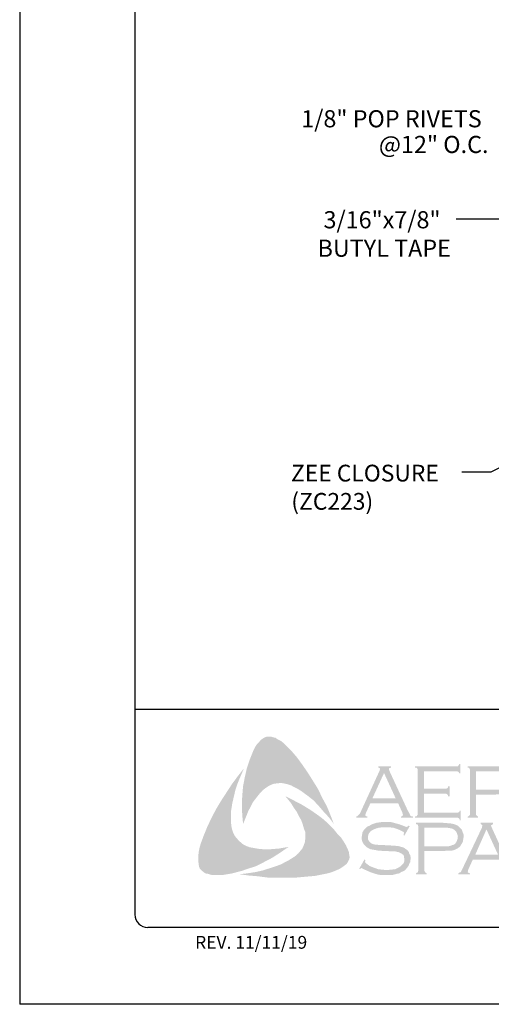
# Model space of a CAD drawing. Extents: x -664 to 98, y -76 to 761.
# Drawn here: x 71 to 73, y -27 to -22 of the extents above; entities that cross this region are included whole.
import ezdxf
from ezdxf.enums import TextEntityAlignment as Align

# ---------------------------------------------------------------- set-up
doc = ezdxf.new("R2010")
doc.units = 0
doc.header["$MEASUREMENT"] = 0
for name, color, linetype in [('BORDER', 9, 'CONTINUOUS'), ('DIM', 4, 'CONTINUOUS'), ('LAYER_1', 160, 'CONTINUOUS')]:
    doc.layers.add(name, color=color, linetype=linetype)
doc.styles.add('ROMAN', font='romans.shx', dxfattribs={"height": 0.2625})
doc.styles.add('ROMAND', font='romand.shx')

msp = doc.modelspace()

# ---------------------------------------------------------------- hatches: boundary and pattern name
at = {"layer": 'LAYER_1'}
for points in [[(71.85197, -26.05878), (71.8803, -26.09723), (71.9066, -26.13567), (71.93088, -26.17412), (71.95719, -26.21661), (71.97742, -26.25911), (71.99968, -26.29958), (72.01789, -26.34409), (72.03408, -26.38658), (72.01182, -26.35623), (71.98552, -26.3279), (71.96123, -26.29958), (71.93493, -26.27125), (71.9066, -26.24899), (71.87625, -26.22673), (71.86006, -26.21661), (71.84387, -26.20852), (71.82566, -26.1984), (71.80745, -26.19233), (71.78924, -26.18828), (71.77507, -26.18626), (71.75686, -26.18828), (71.74068, -26.19031), (71.72449, -26.19638), (71.71032, -26.20447), (71.69616, -26.21459), (71.68402, -26.22471), (71.66783, -26.24292), (71.65367, -26.26113), (71.6395, -26.27934), (71.62938, -26.29958), (71.61724, -26.32183), (71.60915, -26.34207), (71.59094, -26.38658), (71.58689, -26.34207), (71.58487, -26.29351), (71.58689, -26.24899), (71.59094, -26.20245), (71.59903, -26.15996), (71.60915, -26.11544), (71.62331, -26.07295), (71.6395, -26.03248), (71.65164, -26.0082), (71.65974, -25.99605), (71.66985, -25.98594), (71.67795, -25.97582), (71.69009, -25.96773), (71.70223, -25.96166), (71.71639, -25.95963), (71.72651, -25.95963), (71.73663, -25.96368), (71.74877, -25.9657), (71.75686, -25.97177), (71.7771, -25.98189), (71.79329, -25.99605), (71.80947, -26.01224), (71.82566, -26.02843), (71.85197, -26.05878)], [(71.53428, -26.39873), (71.53833, -26.41694), (71.5444, -26.43312), (71.55249, -26.44729), (71.56463, -26.46145), (71.57677, -26.47359), (71.59094, -26.48574), (71.60713, -26.49383), (71.62331, -26.4999), (71.64557, -26.50395), (71.66985, -26.50799), (71.69414, -26.51002), (71.71842, -26.51002), (71.7427, -26.50799), (71.76698, -26.50597), (71.81352, -26.49788), (71.77507, -26.52418), (71.73461, -26.55049), (71.69211, -26.57274), (71.65164, -26.59298), (71.60713, -26.60714), (71.58487, -26.61524), (71.56059, -26.62131), (71.53833, -26.62738), (71.51405, -26.63143), (71.48977, -26.63547), (71.46751, -26.63547), (71.4412, -26.63547), (71.43108, -26.63345), (71.41894, -26.6294), (71.4068, -26.62738), (71.39871, -26.62131), (71.38859, -26.61321), (71.3805, -26.60512), (71.37645, -26.595), (71.37443, -26.58489), (71.3724, -26.56465), (71.3724, -26.54442), (71.37443, -26.52216), (71.37847, -26.50192), (71.38454, -26.48169), (71.39871, -26.44324), (71.41692, -26.39873), (71.43715, -26.35623), (71.45941, -26.31374), (71.48369, -26.27327), (71.51, -26.2328), (71.5363, -26.19233), (71.56463, -26.15389), (71.59499, -26.11544), (71.56666, -26.18221), (71.55452, -26.21661), (71.54642, -26.25101), (71.53833, -26.28541), (71.53226, -26.32386), (71.53226, -26.34207), (71.53226, -26.36028), (71.53226, -26.38051), (71.53428, -26.39873)], [(72.47317, -26.23887), (72.47317, -26.33195), (72.63303, -26.33195), (72.6391, -26.33195), (72.64314, -26.3279), (72.64719, -26.32588), (72.64719, -26.32183), (72.65326, -26.32183), (72.65326, -26.36837), (72.64719, -26.36837), (72.64719, -26.3623), (72.64314, -26.35826), (72.6391, -26.35623), (72.63303, -26.35623), (72.43068, -26.35623), (72.43068, -26.35016), (72.43877, -26.34814), (72.4408, -26.34409), (72.44282, -26.34207), (72.44282, -26.33397), (72.44282, -26.12556), (72.44282, -26.11949), (72.4408, -26.11544), (72.43675, -26.11139), (72.43068, -26.11139), (72.43068, -26.10532), (72.631, -26.10532), (72.63707, -26.10532), (72.64112, -26.1033), (72.64314, -26.09925), (72.64719, -26.09318), (72.65124, -26.09318), (72.65124, -26.13972), (72.64719, -26.13972), (72.64314, -26.13365), (72.64112, -26.13163), (72.63707, -26.1296), (72.631, -26.1296), (72.47317, -26.1296), (72.47317, -26.21459), (72.57637, -26.21459), (72.58244, -26.21459), (72.58649, -26.21257), (72.59053, -26.20852), (72.59053, -26.20245), (72.59863, -26.20245), (72.59863, -26.25101), (72.59053, -26.25101), (72.59053, -26.24494), (72.58649, -26.24089), (72.58244, -26.23887), (72.57637, -26.23887), (72.47317, -26.23887)], [(72.09276, -26.48978), (72.10288, -26.51204), (72.10692, -26.52216), (72.10895, -26.53632), (72.11097, -26.54846), (72.10895, -26.55858), (72.10288, -26.57072), (72.09681, -26.58084), (72.08062, -26.59298), (72.06241, -26.60512), (72.0442, -26.61321), (72.02396, -26.62131), (72.00373, -26.62738), (71.98349, -26.63143), (71.94302, -26.63952), (71.89648, -26.64357), (71.85197, -26.64761), (71.8034, -26.64761), (71.75686, -26.64761), (71.71032, -26.64761), (71.66378, -26.64154), (71.61724, -26.6375), (71.57273, -26.63143), (71.60915, -26.62738), (71.64962, -26.62131), (71.68604, -26.61321), (71.72449, -26.60107), (71.76091, -26.58893), (71.7771, -26.58286), (71.79531, -26.57274), (71.8115, -26.56465), (71.82768, -26.55453), (71.84387, -26.54442), (71.86006, -26.53025), (71.87018, -26.51811), (71.8803, -26.50597), (71.88637, -26.49181), (71.89244, -26.47562), (71.89446, -26.45943), (71.89446, -26.44324), (71.89446, -26.42503), (71.88839, -26.41087), (71.88232, -26.38861), (71.87422, -26.36635), (71.86208, -26.34612), (71.85197, -26.32588), (71.8378, -26.30565), (71.82566, -26.28541), (71.79733, -26.25101), (71.8378, -26.27125), (71.8803, -26.29351), (71.92279, -26.31981), (71.96326, -26.34814), (71.98147, -26.3623), (71.99968, -26.37849), (72.01789, -26.3967), (72.03408, -26.41289), (72.05027, -26.43312), (72.06645, -26.44931), (72.08062, -26.46955), (72.09276, -26.48978)], [(72.40437, -26.3967), (72.37807, -26.44324), (72.37402, -26.44122), (72.37605, -26.4311), (72.37605, -26.42705), (72.37402, -26.42503), (72.36188, -26.41896), (72.34367, -26.41087), (72.32546, -26.4048), (72.30522, -26.40277), (72.28499, -26.40277), (72.2688, -26.40277), (72.25261, -26.4048), (72.23845, -26.40884), (72.22429, -26.41491), (72.21417, -26.42098), (72.20607, -26.4311), (72.20203, -26.4392), (72.2, -26.45134), (72.2, -26.45943), (72.20405, -26.46752), (72.21012, -26.47562), (72.21822, -26.48169), (72.22833, -26.48574), (72.2425, -26.48776), (72.28499, -26.48978), (72.32141, -26.49181), (72.34772, -26.49383), (72.36188, -26.49788), (72.37605, -26.50192), (72.38414, -26.50799), (72.39021, -26.51204), (72.39628, -26.51811), (72.40033, -26.52418), (72.40235, -26.53227), (72.4064, -26.53835), (72.40842, -26.54846), (72.40842, -26.55656), (72.4064, -26.57274), (72.40235, -26.57881), (72.40033, -26.58691), (72.39628, -26.59298), (72.39223, -26.59905), (72.38009, -26.61321), (72.372, -26.61726), (72.36188, -26.62131), (72.35379, -26.62738), (72.34165, -26.6294), (72.31939, -26.63547), (72.29308, -26.63547), (72.26476, -26.63547), (72.25059, -26.63345), (72.23643, -26.6294), (72.21214, -26.62131), (72.17977, -26.60714), (72.16965, -26.60107), (72.1656, -26.6031), (72.16156, -26.60714), (72.15751, -26.60512), (72.18382, -26.55858), (72.18786, -26.56263), (72.18584, -26.57274), (72.18786, -26.57477), (72.19191, -26.57881), (72.2081, -26.59096), (72.22833, -26.59905), (72.25059, -26.60714), (72.27083, -26.60917), (72.29106, -26.61119), (72.31332, -26.60917), (72.33355, -26.60714), (72.34974, -26.59905), (72.36188, -26.59096), (72.36998, -26.58286), (72.37605, -26.57477), (72.37807, -26.56667), (72.37807, -26.55858), (72.37605, -26.54644), (72.37605, -26.54239), (72.372, -26.53632), (72.36391, -26.53025), (72.35176, -26.52418), (72.34165, -26.52216), (72.33355, -26.52013), (72.27892, -26.51811), (72.25059, -26.51609), (72.22833, -26.51204), (72.21417, -26.51002), (72.19798, -26.50192), (72.19191, -26.49788), (72.18786, -26.49383), (72.18179, -26.48776), (72.17775, -26.48169), (72.1737, -26.47359), (72.17168, -26.46752), (72.16965, -26.45943), (72.16965, -26.45336), (72.17168, -26.4392), (72.1737, -26.42705), (72.17977, -26.41694), (72.18989, -26.40682), (72.19798, -26.39873), (72.2081, -26.39468), (72.21822, -26.38861), (72.23036, -26.38456), (72.2425, -26.38051), (72.25666, -26.37849), (72.27083, -26.37647), (72.28701, -26.37647), (72.31129, -26.37647), (72.33355, -26.38254), (72.35581, -26.38861), (72.38212, -26.39873), (72.39021, -26.40075), (72.39426, -26.39873), (72.3983, -26.39468), (72.40437, -26.3967)]]:
    msp.add_hatch(color=7, dxfattribs=at).paths.add_polyline_path(points)
h = msp.add_hatch(color=7, dxfattribs=at)
edge = h.paths.add_edge_path(flags=16)
edge.add_spline(control_points=[(72.33558, -26.26113), (72.33558, -26.26113), (72.27892, -26.1377), (72.27892, -26.1377), (72.27892, -26.1377), (72.22226, -26.26113), (72.22226, -26.26113), (72.22226, -26.26113), (72.33558, -26.26113), (72.33558, -26.26113), (72.33558, -26.26113), (72.33558, -26.26113), (72.33558, -26.26113), (72.33558, -26.26113), (72.33558, -26.26113), (72.33558, -26.26113)], knot_values=[0, 0, 0, 0, 1, 1, 1, 2, 2, 2, 3, 3, 3, 4, 4, 4, 5, 5, 5, 5], degree=3, periodic=0)
edge = h.paths.add_edge_path()
edge.add_spline(control_points=[(72.34772, -26.28541), (72.34772, -26.28541), (72.21214, -26.28541), (72.21214, -26.28541), (72.21214, -26.28541), (72.18989, -26.33397), (72.18989, -26.33397), (72.18989, -26.33397), (72.18989, -26.33397), (72.18989, -26.33397), (72.18989, -26.33397), (72.18786, -26.34207), (72.18786, -26.34207), (72.18786, -26.34207), (72.18786, -26.34207), (72.18786, -26.34207), (72.18786, -26.34207), (72.18786, -26.34409), (72.18786, -26.34409), (72.18786, -26.34409), (72.18989, -26.34814), (72.18989, -26.34814), (72.18989, -26.34814), (72.19798, -26.35016), (72.19798, -26.35016), (72.19798, -26.35016), (72.19798, -26.35623), (72.19798, -26.35623), (72.19798, -26.35623), (72.14335, -26.35623), (72.14335, -26.35623), (72.14335, -26.35623), (72.14335, -26.35016), (72.14335, -26.35016), (72.14335, -26.35016), (72.14335, -26.35016), (72.14335, -26.35016), (72.14335, -26.35016), (72.14942, -26.34814), (72.14942, -26.34814), (72.14942, -26.34814), (72.15346, -26.34409), (72.15346, -26.34409), (72.15346, -26.34409), (72.15346, -26.34409), (72.15346, -26.34409), (72.15346, -26.34409), (72.15953, -26.33802), (72.15953, -26.33802), (72.15953, -26.33802), (72.1656, -26.32588), (72.1656, -26.32588), (72.1656, -26.32588), (72.25666, -26.12758), (72.25666, -26.12758), (72.25666, -26.12758), (72.25666, -26.12758), (72.25666, -26.12758), (72.25666, -26.12758), (72.25868, -26.11949), (72.25868, -26.11949), (72.25868, -26.11949), (72.25868, -26.11949), (72.25868, -26.11949), (72.25868, -26.11949), (72.25868, -26.11544), (72.25868, -26.11544), (72.25868, -26.11544), (72.25666, -26.11342), (72.25666, -26.11342), (72.25666, -26.11342), (72.25059, -26.11139), (72.25059, -26.11139), (72.25059, -26.11139), (72.25059, -26.10532), (72.25059, -26.10532), (72.25059, -26.10532), (72.31332, -26.10532), (72.31332, -26.10532), (72.31332, -26.10532), (72.31332, -26.11139), (72.31332, -26.11139), (72.31332, -26.11139), (72.31332, -26.11139), (72.31332, -26.11139), (72.31332, -26.11139), (72.30522, -26.11342), (72.30522, -26.11342), (72.30522, -26.11342), (72.3032, -26.11544), (72.3032, -26.11544), (72.3032, -26.11544), (72.3032, -26.11949), (72.3032, -26.11949), (72.3032, -26.11949), (72.3032, -26.11949), (72.3032, -26.11949), (72.3032, -26.11949), (72.30522, -26.12758), (72.30522, -26.12758), (72.30522, -26.12758), (72.39426, -26.31981), (72.39426, -26.31981), (72.39426, -26.31981), (72.39426, -26.31981), (72.39426, -26.31981), (72.39426, -26.31981), (72.40235, -26.33397), (72.40235, -26.33397), (72.40235, -26.33397), (72.4064, -26.34409), (72.4064, -26.34409), (72.4064, -26.34409), (72.4064, -26.34409), (72.4064, -26.34409), (72.4064, -26.34409), (72.41045, -26.34814), (72.41045, -26.34814), (72.41045, -26.34814), (72.42056, -26.35016), (72.42056, -26.35016), (72.42056, -26.35016), (72.42056, -26.35623), (72.42056, -26.35623), (72.42056, -26.35623), (72.36188, -26.35623), (72.36188, -26.35623), (72.36188, -26.35623), (72.36188, -26.35016), (72.36188, -26.35016), (72.36188, -26.35016), (72.36188, -26.35016), (72.36188, -26.35016), (72.36188, -26.35016), (72.36593, -26.34814), (72.36593, -26.34814), (72.36593, -26.34814), (72.36795, -26.34814), (72.36795, -26.34814), (72.36795, -26.34814), (72.36998, -26.34409), (72.36998, -26.34409), (72.36998, -26.34409), (72.372, -26.34207), (72.372, -26.34207), (72.372, -26.34207), (72.372, -26.34207), (72.372, -26.34207), (72.372, -26.34207), (72.36998, -26.33802), (72.36998, -26.33802), (72.36998, -26.33802), (72.36795, -26.32993), (72.36795, -26.32993), (72.36795, -26.32993), (72.34772, -26.28541), (72.34772, -26.28541), (72.34772, -26.28541), (72.34772, -26.28541), (72.34772, -26.28541), (72.34772, -26.28541), (72.34772, -26.28541), (72.34772, -26.28541)], knot_values=[0, 0, 0, 0, 1, 1, 1, 2, 2, 2, 3, 3, 3, 4, 4, 4, 5, 5, 5, 6, 6, 6, 7, 7, 7, 8, 8, 8, 9, 9, 9, 10, 10, 10, 11, 11, 11, 12, 12, 12, 13, 13, 13, 14, 14, 14, 15, 15, 15, 16, 16, 16, 17, 17, 17, 18, 18, 18, 19, 19, 19, 20, 20, 20, 21, 21, 21, 22, 22, 22, 23, 23, 23, 24, 24, 24, 25, 25, 25, 26, 26, 26, 27, 27, 27, 28, 28, 28, 29, 29, 29, 30, 30, 30, 31, 31, 31, 32, 32, 32, 33, 33, 33, 34, 34, 34, 35, 35, 35, 36, 36, 36, 37, 37, 37, 38, 38, 38, 39, 39, 39, 40, 40, 40, 41, 41, 41, 42, 42, 42, 43, 43, 43, 44, 44, 44, 45, 45, 45, 46, 46, 46, 47, 47, 47, 48, 48, 48, 49, 49, 49, 50, 50, 50, 51, 51, 51, 52, 52, 52, 53, 53, 53, 54, 54, 54, 54], degree=3, periodic=0)
h = msp.add_hatch(color=7, dxfattribs=at)
edge = h.paths.add_edge_path(flags=16)
edge.add_spline(control_points=[(72.72813, -26.21864), (72.72813, -26.21864), (72.82121, -26.21864), (72.82121, -26.21864), (72.82121, -26.21864), (72.82121, -26.21864), (72.82121, -26.21864), (72.82121, -26.21864), (72.83942, -26.21864), (72.83942, -26.21864), (72.83942, -26.21864), (72.85359, -26.21661), (72.85359, -26.21661), (72.85359, -26.21661), (72.85359, -26.21661), (72.85359, -26.21661), (72.85359, -26.21661), (72.8637, -26.21459), (72.8637, -26.21459), (72.8637, -26.21459), (72.86977, -26.21054), (72.86977, -26.21054), (72.86977, -26.21054), (72.86977, -26.21054), (72.86977, -26.21054), (72.86977, -26.21054), (72.87787, -26.20447), (72.87787, -26.20447), (72.87787, -26.20447), (72.88394, -26.19638), (72.88394, -26.19638), (72.88394, -26.19638), (72.88798, -26.18626), (72.88798, -26.18626), (72.88798, -26.18626), (72.89001, -26.17412), (72.89001, -26.17412), (72.89001, -26.17412), (72.89001, -26.17412), (72.89001, -26.17412), (72.89001, -26.17412), (72.88798, -26.16198), (72.88798, -26.16198), (72.88798, -26.16198), (72.88394, -26.15186), (72.88394, -26.15186), (72.88394, -26.15186), (72.87787, -26.14377), (72.87787, -26.14377), (72.87787, -26.14377), (72.86977, -26.1377), (72.86977, -26.1377), (72.86977, -26.1377), (72.86977, -26.1377), (72.86977, -26.1377), (72.86977, -26.1377), (72.8637, -26.13365), (72.8637, -26.13365), (72.8637, -26.13365), (72.85359, -26.13163), (72.85359, -26.13163), (72.85359, -26.13163), (72.85359, -26.13163), (72.85359, -26.13163), (72.85359, -26.13163), (72.83942, -26.1296), (72.83942, -26.1296), (72.83942, -26.1296), (72.82121, -26.1296), (72.82121, -26.1296), (72.82121, -26.1296), (72.72813, -26.1296), (72.72813, -26.1296), (72.72813, -26.1296), (72.72813, -26.21864), (72.72813, -26.21864), (72.72813, -26.21864), (72.72813, -26.21864), (72.72813, -26.21864), (72.72813, -26.21864), (72.72813, -26.21864), (72.72813, -26.21864)], knot_values=[0, 0, 0, 0, 1, 1, 1, 2, 2, 2, 3, 3, 3, 4, 4, 4, 5, 5, 5, 6, 6, 6, 7, 7, 7, 8, 8, 8, 9, 9, 9, 10, 10, 10, 11, 11, 11, 12, 12, 12, 13, 13, 13, 14, 14, 14, 15, 15, 15, 16, 16, 16, 17, 17, 17, 18, 18, 18, 19, 19, 19, 20, 20, 20, 21, 21, 21, 22, 22, 22, 23, 23, 23, 24, 24, 24, 25, 25, 25, 26, 26, 26, 27, 27, 27, 27], degree=3, periodic=0)
edge = h.paths.add_edge_path()
edge.add_spline(control_points=[(72.72813, -26.24292), (72.72813, -26.24292), (72.72813, -26.336), (72.72813, -26.336), (72.72813, -26.336), (72.72813, -26.336), (72.72813, -26.336), (72.72813, -26.336), (72.72813, -26.34207), (72.72813, -26.34207), (72.72813, -26.34207), (72.73015, -26.34409), (72.73015, -26.34409), (72.73015, -26.34409), (72.73015, -26.34409), (72.73015, -26.34409), (72.73015, -26.34409), (72.7342, -26.34814), (72.7342, -26.34814), (72.7342, -26.34814), (72.73825, -26.35016), (72.73825, -26.35016), (72.73825, -26.35016), (72.73825, -26.35623), (72.73825, -26.35623), (72.73825, -26.35623), (72.68766, -26.35623), (72.68766, -26.35623), (72.68766, -26.35623), (72.68766, -26.35016), (72.68766, -26.35016), (72.68766, -26.35016), (72.68766, -26.35016), (72.68766, -26.35016), (72.68766, -26.35016), (72.69171, -26.34814), (72.69171, -26.34814), (72.69171, -26.34814), (72.69575, -26.34409), (72.69575, -26.34409), (72.69575, -26.34409), (72.69575, -26.34409), (72.69575, -26.34409), (72.69575, -26.34409), (72.69778, -26.34207), (72.69778, -26.34207), (72.69778, -26.34207), (72.69778, -26.336), (72.69778, -26.336), (72.69778, -26.336), (72.69778, -26.12353), (72.69778, -26.12353), (72.69778, -26.12353), (72.69778, -26.12353), (72.69778, -26.12353), (72.69778, -26.12353), (72.69778, -26.11949), (72.69778, -26.11949), (72.69778, -26.11949), (72.69575, -26.11544), (72.69575, -26.11544), (72.69575, -26.11544), (72.69575, -26.11544), (72.69575, -26.11544), (72.69575, -26.11544), (72.69171, -26.11139), (72.69171, -26.11139), (72.69171, -26.11139), (72.68766, -26.11139), (72.68766, -26.11139), (72.68766, -26.11139), (72.68766, -26.10532), (72.68766, -26.10532), (72.68766, -26.10532), (72.81919, -26.10532), (72.81919, -26.10532), (72.81919, -26.10532), (72.81919, -26.10532), (72.81919, -26.10532), (72.81919, -26.10532), (72.84347, -26.10532), (72.84347, -26.10532), (72.84347, -26.10532), (72.8637, -26.10735), (72.8637, -26.10735), (72.8637, -26.10735), (72.8637, -26.10735), (72.8637, -26.10735), (72.8637, -26.10735), (72.87787, -26.11139), (72.87787, -26.11139), (72.87787, -26.11139), (72.89001, -26.11949), (72.89001, -26.11949), (72.89001, -26.11949), (72.89001, -26.11949), (72.89001, -26.11949), (72.89001, -26.11949), (72.89608, -26.12353), (72.89608, -26.12353), (72.89608, -26.12353), (72.90013, -26.12758), (72.90013, -26.12758), (72.90013, -26.12758), (72.91024, -26.13972), (72.91024, -26.13972), (72.91024, -26.13972), (72.91024, -26.13972), (72.91024, -26.13972), (72.91024, -26.13972), (72.91227, -26.14782), (72.91227, -26.14782), (72.91227, -26.14782), (72.91631, -26.15591), (72.91631, -26.15591), (72.91631, -26.15591), (72.91834, -26.164), (72.91834, -26.164), (72.91834, -26.164), (72.91834, -26.17412), (72.91834, -26.17412), (72.91834, -26.17412), (72.91834, -26.17412), (72.91834, -26.17412), (72.91834, -26.17412), (72.91834, -26.18626), (72.91834, -26.18626), (72.91834, -26.18626), (72.91429, -26.19638), (72.91429, -26.19638), (72.91429, -26.19638), (72.91024, -26.20852), (72.91024, -26.20852), (72.91024, -26.20852), (72.90417, -26.21661), (72.90417, -26.21661), (72.90417, -26.21661), (72.90417, -26.21661), (72.90417, -26.21661), (72.90417, -26.21661), (72.89608, -26.22268), (72.89608, -26.22268), (72.89608, -26.22268), (72.89001, -26.23078), (72.89001, -26.23078), (72.89001, -26.23078), (72.88191, -26.23482), (72.88191, -26.23482), (72.88191, -26.23482), (72.8718, -26.23685), (72.8718, -26.23685), (72.8718, -26.23685), (72.8718, -26.23685), (72.8718, -26.23685), (72.8718, -26.23685), (72.86168, -26.23887), (72.86168, -26.23887), (72.86168, -26.23887), (72.84954, -26.24089), (72.84954, -26.24089), (72.84954, -26.24089), (72.81919, -26.24292), (72.81919, -26.24292), (72.81919, -26.24292), (72.72813, -26.24292), (72.72813, -26.24292), (72.72813, -26.24292), (72.72813, -26.24292), (72.72813, -26.24292), (72.72813, -26.24292), (72.72813, -26.24292), (72.72813, -26.24292)], knot_values=[0, 0, 0, 0, 1, 1, 1, 2, 2, 2, 3, 3, 3, 4, 4, 4, 5, 5, 5, 6, 6, 6, 7, 7, 7, 8, 8, 8, 9, 9, 9, 10, 10, 10, 11, 11, 11, 12, 12, 12, 13, 13, 13, 14, 14, 14, 15, 15, 15, 16, 16, 16, 17, 17, 17, 18, 18, 18, 19, 19, 19, 20, 20, 20, 21, 21, 21, 22, 22, 22, 23, 23, 23, 24, 24, 24, 25, 25, 25, 26, 26, 26, 27, 27, 27, 28, 28, 28, 29, 29, 29, 30, 30, 30, 31, 31, 31, 32, 32, 32, 33, 33, 33, 34, 34, 34, 35, 35, 35, 36, 36, 36, 37, 37, 37, 38, 38, 38, 39, 39, 39, 40, 40, 40, 41, 41, 41, 42, 42, 42, 43, 43, 43, 44, 44, 44, 45, 45, 45, 46, 46, 46, 47, 47, 47, 48, 48, 48, 49, 49, 49, 50, 50, 50, 51, 51, 51, 52, 52, 52, 53, 53, 53, 54, 54, 54, 55, 55, 55, 56, 56, 56, 57, 57, 57, 57], degree=3, periodic=0)
h = msp.add_hatch(color=7, dxfattribs=at)
edge = h.paths.add_edge_path(flags=16)
edge.add_spline(control_points=[(72.4752, -26.49585), (72.4752, -26.49585), (72.5703, -26.49585), (72.5703, -26.49585), (72.5703, -26.49585), (72.5703, -26.49585), (72.5703, -26.49585), (72.5703, -26.49585), (72.58851, -26.49585), (72.58851, -26.49585), (72.58851, -26.49585), (72.60065, -26.49383), (72.60065, -26.49383), (72.60065, -26.49383), (72.60065, -26.49383), (72.60065, -26.49383), (72.60065, -26.49383), (72.61077, -26.48978), (72.61077, -26.48978), (72.61077, -26.48978), (72.61886, -26.48776), (72.61886, -26.48776), (72.61886, -26.48776), (72.61886, -26.48776), (72.61886, -26.48776), (72.61886, -26.48776), (72.62696, -26.48169), (72.62696, -26.48169), (72.62696, -26.48169), (72.63303, -26.47157), (72.63303, -26.47157), (72.63303, -26.47157), (72.63707, -26.46145), (72.63707, -26.46145), (72.63707, -26.46145), (72.6391, -26.44931), (72.6391, -26.44931), (72.6391, -26.44931), (72.6391, -26.44931), (72.6391, -26.44931), (72.6391, -26.44931), (72.63707, -26.4392), (72.63707, -26.4392), (72.63707, -26.4392), (72.63303, -26.42705), (72.63303, -26.42705), (72.63303, -26.42705), (72.62696, -26.41896), (72.62696, -26.41896), (72.62696, -26.41896), (72.61886, -26.41289), (72.61886, -26.41289), (72.61886, -26.41289), (72.61886, -26.41289), (72.61886, -26.41289), (72.61886, -26.41289), (72.61077, -26.40884), (72.61077, -26.40884), (72.61077, -26.40884), (72.60065, -26.40682), (72.60065, -26.40682), (72.60065, -26.40682), (72.60065, -26.40682), (72.60065, -26.40682), (72.60065, -26.40682), (72.58851, -26.4048), (72.58851, -26.4048), (72.58851, -26.4048), (72.5703, -26.4048), (72.5703, -26.4048), (72.5703, -26.4048), (72.4752, -26.4048), (72.4752, -26.4048), (72.4752, -26.4048), (72.4752, -26.49585), (72.4752, -26.49585), (72.4752, -26.49585), (72.4752, -26.49585), (72.4752, -26.49585), (72.4752, -26.49585), (72.4752, -26.49585), (72.4752, -26.49585)], knot_values=[0, 0, 0, 0, 1, 1, 1, 2, 2, 2, 3, 3, 3, 4, 4, 4, 5, 5, 5, 6, 6, 6, 7, 7, 7, 8, 8, 8, 9, 9, 9, 10, 10, 10, 11, 11, 11, 12, 12, 12, 13, 13, 13, 14, 14, 14, 15, 15, 15, 16, 16, 16, 17, 17, 17, 18, 18, 18, 19, 19, 19, 20, 20, 20, 21, 21, 21, 22, 22, 22, 23, 23, 23, 24, 24, 24, 25, 25, 25, 26, 26, 26, 27, 27, 27, 27], degree=3, periodic=0)
edge = h.paths.add_edge_path()
edge.add_spline(control_points=[(72.4752, -26.51811), (72.4752, -26.51811), (72.4752, -26.61321), (72.4752, -26.61321), (72.4752, -26.61321), (72.4752, -26.61321), (72.4752, -26.61321), (72.4752, -26.61321), (72.47722, -26.61726), (72.47722, -26.61726), (72.47722, -26.61726), (72.47924, -26.62131), (72.47924, -26.62131), (72.47924, -26.62131), (72.47924, -26.62131), (72.47924, -26.62131), (72.47924, -26.62131), (72.48127, -26.62333), (72.48127, -26.62333), (72.48127, -26.62333), (72.48734, -26.62738), (72.48734, -26.62738), (72.48734, -26.62738), (72.48734, -26.63143), (72.48734, -26.63143), (72.48734, -26.63143), (72.43473, -26.63143), (72.43473, -26.63143), (72.43473, -26.63143), (72.43473, -26.62738), (72.43473, -26.62738), (72.43473, -26.62738), (72.43473, -26.62738), (72.43473, -26.62738), (72.43473, -26.62738), (72.4408, -26.62333), (72.4408, -26.62333), (72.4408, -26.62333), (72.44484, -26.62131), (72.44484, -26.62131), (72.44484, -26.62131), (72.44484, -26.62131), (72.44484, -26.62131), (72.44484, -26.62131), (72.44484, -26.61726), (72.44484, -26.61726), (72.44484, -26.61726), (72.44687, -26.61321), (72.44687, -26.61321), (72.44687, -26.61321), (72.44687, -26.39873), (72.44687, -26.39873), (72.44687, -26.39873), (72.44687, -26.39873), (72.44687, -26.39873), (72.44687, -26.39873), (72.44484, -26.39468), (72.44484, -26.39468), (72.44484, -26.39468), (72.44484, -26.39063), (72.44484, -26.39063), (72.44484, -26.39063), (72.44484, -26.39063), (72.44484, -26.39063), (72.44484, -26.39063), (72.4408, -26.38861), (72.4408, -26.38861), (72.4408, -26.38861), (72.43473, -26.38658), (72.43473, -26.38658), (72.43473, -26.38658), (72.43473, -26.38051), (72.43473, -26.38051), (72.43473, -26.38051), (72.56625, -26.38051), (72.56625, -26.38051), (72.56625, -26.38051), (72.56625, -26.38051), (72.56625, -26.38051), (72.56625, -26.38051), (72.59053, -26.38254), (72.59053, -26.38254), (72.59053, -26.38254), (72.61077, -26.38456), (72.61077, -26.38456), (72.61077, -26.38456), (72.61077, -26.38456), (72.61077, -26.38456), (72.61077, -26.38456), (72.62493, -26.38861), (72.62493, -26.38861), (72.62493, -26.38861), (72.6391, -26.39468), (72.6391, -26.39468), (72.6391, -26.39468), (72.6391, -26.39468), (72.6391, -26.39468), (72.6391, -26.39468), (72.64314, -26.39873), (72.64314, -26.39873), (72.64314, -26.39873), (72.64921, -26.4048), (72.64921, -26.4048), (72.64921, -26.4048), (72.65933, -26.41491), (72.65933, -26.41491), (72.65933, -26.41491), (72.65933, -26.41491), (72.65933, -26.41491), (72.65933, -26.41491), (72.66136, -26.42301), (72.66136, -26.42301), (72.66136, -26.42301), (72.6654, -26.43312), (72.6654, -26.43312), (72.6654, -26.43312), (72.66743, -26.4392), (72.66743, -26.4392), (72.66743, -26.4392), (72.66743, -26.44931), (72.66743, -26.44931), (72.66743, -26.44931), (72.66743, -26.44931), (72.66743, -26.44931), (72.66743, -26.44931), (72.6654, -26.46145), (72.6654, -26.46145), (72.6654, -26.46145), (72.66338, -26.47359), (72.66338, -26.47359), (72.66338, -26.47359), (72.65731, -26.48371), (72.65731, -26.48371), (72.65731, -26.48371), (72.65124, -26.49383), (72.65124, -26.49383), (72.65124, -26.49383), (72.65124, -26.49383), (72.65124, -26.49383), (72.65124, -26.49383), (72.64517, -26.4999), (72.64517, -26.4999), (72.64517, -26.4999), (72.63707, -26.50597), (72.63707, -26.50597), (72.63707, -26.50597), (72.62898, -26.51002), (72.62898, -26.51002), (72.62898, -26.51002), (72.61886, -26.51406), (72.61886, -26.51406), (72.61886, -26.51406), (72.61886, -26.51406), (72.61886, -26.51406), (72.61886, -26.51406), (72.61077, -26.51609), (72.61077, -26.51609), (72.61077, -26.51609), (72.59863, -26.51609), (72.59863, -26.51609), (72.59863, -26.51609), (72.56625, -26.51811), (72.56625, -26.51811), (72.56625, -26.51811), (72.4752, -26.51811), (72.4752, -26.51811), (72.4752, -26.51811), (72.4752, -26.51811), (72.4752, -26.51811), (72.4752, -26.51811), (72.4752, -26.51811), (72.4752, -26.51811)], knot_values=[0, 0, 0, 0, 1, 1, 1, 2, 2, 2, 3, 3, 3, 4, 4, 4, 5, 5, 5, 6, 6, 6, 7, 7, 7, 8, 8, 8, 9, 9, 9, 10, 10, 10, 11, 11, 11, 12, 12, 12, 13, 13, 13, 14, 14, 14, 15, 15, 15, 16, 16, 16, 17, 17, 17, 18, 18, 18, 19, 19, 19, 20, 20, 20, 21, 21, 21, 22, 22, 22, 23, 23, 23, 24, 24, 24, 25, 25, 25, 26, 26, 26, 27, 27, 27, 28, 28, 28, 29, 29, 29, 30, 30, 30, 31, 31, 31, 32, 32, 32, 33, 33, 33, 34, 34, 34, 35, 35, 35, 36, 36, 36, 37, 37, 37, 38, 38, 38, 39, 39, 39, 40, 40, 40, 41, 41, 41, 42, 42, 42, 43, 43, 43, 44, 44, 44, 45, 45, 45, 46, 46, 46, 47, 47, 47, 48, 48, 48, 49, 49, 49, 50, 50, 50, 51, 51, 51, 52, 52, 52, 53, 53, 53, 54, 54, 54, 55, 55, 55, 56, 56, 56, 57, 57, 57, 57], degree=3, periodic=0)
h = msp.add_hatch(color=7, dxfattribs=at)
edge = h.paths.add_edge_path(flags=16)
edge.add_spline(control_points=[(72.83537, -26.53632), (72.83537, -26.53632), (72.77872, -26.41289), (72.77872, -26.41289), (72.77872, -26.41289), (72.72408, -26.53632), (72.72408, -26.53632), (72.72408, -26.53632), (72.83537, -26.53632), (72.83537, -26.53632), (72.83537, -26.53632), (72.83537, -26.53632), (72.83537, -26.53632), (72.83537, -26.53632), (72.83537, -26.53632), (72.83537, -26.53632)], knot_values=[0, 0, 0, 0, 1, 1, 1, 2, 2, 2, 3, 3, 3, 4, 4, 4, 5, 5, 5, 5], degree=3, periodic=0)
edge = h.paths.add_edge_path()
edge.add_spline(control_points=[(72.84549, -26.5606), (72.84549, -26.5606), (72.71194, -26.5606), (72.71194, -26.5606), (72.71194, -26.5606), (72.68968, -26.60917), (72.68968, -26.60917), (72.68968, -26.60917), (72.68968, -26.60917), (72.68968, -26.60917), (72.68968, -26.60917), (72.68766, -26.61928), (72.68766, -26.61928), (72.68766, -26.61928), (72.68766, -26.61928), (72.68766, -26.61928), (72.68766, -26.61928), (72.68766, -26.62131), (72.68766, -26.62131), (72.68766, -26.62131), (72.68968, -26.62333), (72.68968, -26.62333), (72.68968, -26.62333), (72.69778, -26.62738), (72.69778, -26.62738), (72.69778, -26.62738), (72.69778, -26.63143), (72.69778, -26.63143), (72.69778, -26.63143), (72.64112, -26.63143), (72.64112, -26.63143), (72.64112, -26.63143), (72.64112, -26.62738), (72.64112, -26.62738), (72.64112, -26.62738), (72.64112, -26.62738), (72.64112, -26.62738), (72.64112, -26.62738), (72.64719, -26.62333), (72.64719, -26.62333), (72.64719, -26.62333), (72.65326, -26.62131), (72.65326, -26.62131), (72.65326, -26.62131), (72.65326, -26.62131), (72.65326, -26.62131), (72.65326, -26.62131), (72.65731, -26.61321), (72.65731, -26.61321), (72.65731, -26.61321), (72.66338, -26.60107), (72.66338, -26.60107), (72.66338, -26.60107), (72.75646, -26.4048), (72.75646, -26.4048), (72.75646, -26.4048), (72.75646, -26.4048), (72.75646, -26.4048), (72.75646, -26.4048), (72.75848, -26.39468), (72.75848, -26.39468), (72.75848, -26.39468), (72.75848, -26.39468), (72.75848, -26.39468), (72.75848, -26.39468), (72.75848, -26.39063), (72.75848, -26.39063), (72.75848, -26.39063), (72.75646, -26.39063), (72.75646, -26.39063), (72.75646, -26.39063), (72.75039, -26.38658), (72.75039, -26.38658), (72.75039, -26.38658), (72.75039, -26.38051), (72.75039, -26.38051), (72.75039, -26.38051), (72.81109, -26.38051), (72.81109, -26.38051), (72.81109, -26.38051), (72.81109, -26.38658), (72.81109, -26.38658), (72.81109, -26.38658), (72.81109, -26.38658), (72.81109, -26.38658), (72.81109, -26.38658), (72.80502, -26.39063), (72.80502, -26.39063), (72.80502, -26.39063), (72.803, -26.39063), (72.803, -26.39063), (72.803, -26.39063), (72.80098, -26.39468), (72.80098, -26.39468), (72.80098, -26.39468), (72.80098, -26.39468), (72.80098, -26.39468), (72.80098, -26.39468), (72.80502, -26.4048), (72.80502, -26.4048), (72.80502, -26.4048), (72.89203, -26.595), (72.89203, -26.595), (72.89203, -26.595), (72.89203, -26.595), (72.89203, -26.595), (72.89203, -26.595), (72.90215, -26.61119), (72.90215, -26.61119), (72.90215, -26.61119), (72.9062, -26.62131), (72.9062, -26.62131), (72.9062, -26.62131), (72.9062, -26.62131), (72.9062, -26.62131), (72.9062, -26.62131), (72.91227, -26.62333), (72.91227, -26.62333), (72.91227, -26.62333), (72.91834, -26.62738), (72.91834, -26.62738), (72.91834, -26.62738), (72.91834, -26.63143), (72.91834, -26.63143), (72.91834, -26.63143), (72.85966, -26.63143), (72.85966, -26.63143), (72.85966, -26.63143), (72.85966, -26.62738), (72.85966, -26.62738), (72.85966, -26.62738), (72.85966, -26.62738), (72.85966, -26.62738), (72.85966, -26.62738), (72.8637, -26.62535), (72.8637, -26.62535), (72.8637, -26.62535), (72.86775, -26.62333), (72.86775, -26.62333), (72.86775, -26.62333), (72.86977, -26.62131), (72.86977, -26.62131), (72.86977, -26.62131), (72.86977, -26.61726), (72.86977, -26.61726), (72.86977, -26.61726), (72.86977, -26.61726), (72.86977, -26.61726), (72.86977, -26.61726), (72.86977, -26.61321), (72.86977, -26.61321), (72.86977, -26.61321), (72.86573, -26.60714), (72.86573, -26.60714), (72.86573, -26.60714), (72.84549, -26.5606), (72.84549, -26.5606), (72.84549, -26.5606), (72.84549, -26.5606), (72.84549, -26.5606), (72.84549, -26.5606), (72.84549, -26.5606), (72.84549, -26.5606)], knot_values=[0, 0, 0, 0, 1, 1, 1, 2, 2, 2, 3, 3, 3, 4, 4, 4, 5, 5, 5, 6, 6, 6, 7, 7, 7, 8, 8, 8, 9, 9, 9, 10, 10, 10, 11, 11, 11, 12, 12, 12, 13, 13, 13, 14, 14, 14, 15, 15, 15, 16, 16, 16, 17, 17, 17, 18, 18, 18, 19, 19, 19, 20, 20, 20, 21, 21, 21, 22, 22, 22, 23, 23, 23, 24, 24, 24, 25, 25, 25, 26, 26, 26, 27, 27, 27, 28, 28, 28, 29, 29, 29, 30, 30, 30, 31, 31, 31, 32, 32, 32, 33, 33, 33, 34, 34, 34, 35, 35, 35, 36, 36, 36, 37, 37, 37, 38, 38, 38, 39, 39, 39, 40, 40, 40, 41, 41, 41, 42, 42, 42, 43, 43, 43, 44, 44, 44, 45, 45, 45, 46, 46, 46, 47, 47, 47, 48, 48, 48, 49, 49, 49, 50, 50, 50, 51, 51, 51, 52, 52, 52, 53, 53, 53, 54, 54, 54, 54], degree=3, periodic=0)

# ---------------------------------------------------------------- linework, layer by layer
at = {"layer": 'BORDER'}
for p, q in [((70.50072, -16.26598), (70.50072, -27.26598)), ((71.06322, -16.70348), (71.06322, -26.82848)), ((78.62572, -25.82848), (71.06322, -25.82848)), ((78.56322, -26.89098), (71.12572, -26.89098)), ((79.00072, -27.26598), (70.50072, -27.26598))]:
    msp.add_line(p, q, dxfattribs=at)
msp.add_arc((71.12572, -26.82848), 0.0625, 180, 270, dxfattribs=at)
at = {"layer": 'DIM', "color": 5}
for p, q in [((73.21639, -23.43545), (72.63068, -23.43545)), ((74.46537, -23.80909), (72.80069, -24.67002)), ((72.80069, -24.67002), (72.65814, -24.67002))]:
    msp.add_line(p, q, dxfattribs=at)

# ---------------------------------------------------------------- texts
at = {"layer": 'BORDER', "insert": (71.63038, -26.96367), "char_height": 0.0625, "width": 0.8055574, "attachment_point": 5, "style": 'ROMAND'}
msp.add_mtext('\\pt0.6875;{\\fArial|b0|i0|c0|p34;REV. 11/11/19}', dxfattribs=at)
at = {"layer": 'DIM', "style": 'ROMAN'}
for s, height, p in [('1/8" POP RIVETS', 0.0836297, (72.75562, -22.94624)), ('@12" O.C.', 0.08363, (72.78871, -23.07156)), ('3/16"x7/8"', 0.08363, (72.55465, -23.4389)), ('BUTYL TAPE ', 0.0836297, (72.63073, -23.57779)), ('(ZC223)', 0.081771, (72.22593, -24.81259))]:
    msp.add_text(s, height=height, dxfattribs=at).set_placement(p, align=Align.MIDDLE_RIGHT)
msp.add_text('ZEE CLOSURE', height=0.0817713, dxfattribs=at).set_placement((72.18557, -24.6854), align=Align.MIDDLE)

doc.saveas('drawing.dxf')
